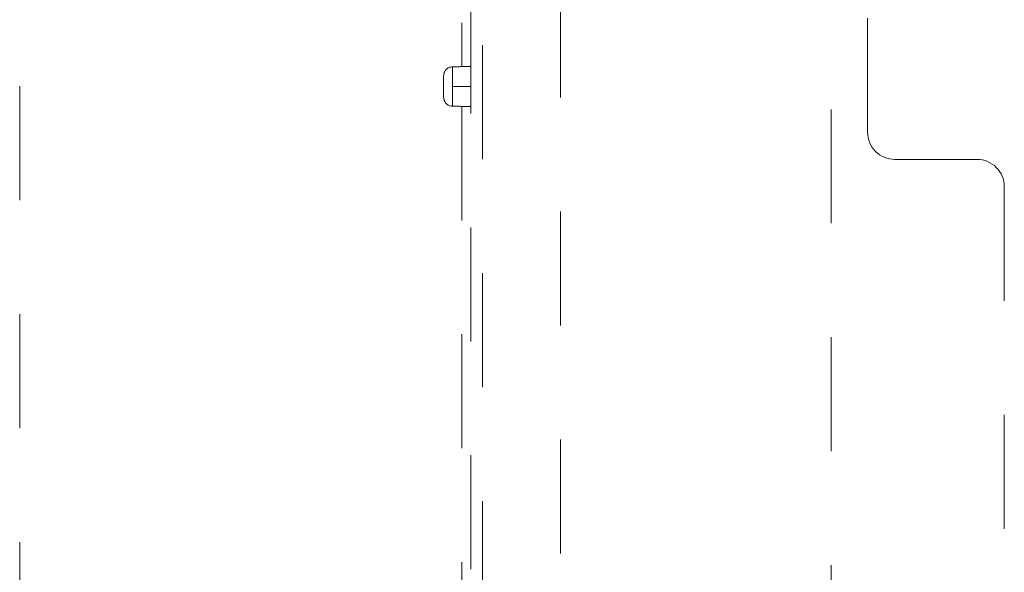
# Model space of a CAD drawing. Units: millimetres. Extents: x 0 to 250, y -250 to 0.
# Drawn here: x 35 to 44, y -36 to -31 of the extents above; entities that cross this region are included whole.
import ezdxf

# ---------------------------------------------------------------- set-up
doc = ezdxf.new("R2010")
doc.units = ezdxf.units.MM
doc.header["$MEASUREMENT"] = 0
for name, pattern in [('AI-Linetype-5148', [2.116667, 1.058333, -1.058333]), ('AI-Linetype-5149', [2.116667, 1.058333, -1.058333]), ('AI-Linetype-5150', [2.116667, 1.058333, -1.058333]), ('AI-Linetype-5587', [2.116667, 1.058333, -1.058333]), ('AI-Linetype-5588', [2.116667, 1.058333, -1.058333]), ('AI-Linetype-5603', [2.116667, 1.058333, -1.058333]), ('AI-Linetype-5620', [2.116667, 1.058333, -1.058333]), ('AI-Linetype-5627', [2.116667, 1.058333, -1.058333]), ('AI-Linetype-5701', [2.116667, 1.058333, -1.058333]), ('AI-Linetype-5702', [2.116667, 1.058333, -1.058333]), ('AI-Linetype-5703', [2.116667, 1.058333, -1.058333]), ('AI-Linetype-5704', [2.116667, 1.058333, -1.058333]), ('AI-Linetype-5705', [2.116667, 1.058333, -1.058333]), ('AI-Linetype-5711', [2.116667, 1.058333, -1.058333]), ('AI-Linetype-5748', [2.116667, 1.058333, -1.058333]), ('AI-Linetype-5786', [2.116667, 1.058333, -1.058333]), ('AI-Linetype-5941', [2.116667, 1.058333, -1.058333]), ('AI-Linetype-5977', [2.116667, 1.058333, -1.058333]), ('AI-Linetype-5978', [2.116667, 1.058333, -1.058333]), ('AI-Linetype-5996', [2.116667, 1.058333, -1.058333]), ('AI-Linetype-6036', [2.116667, 1.058333, -1.058333]), ('AI-Linetype-6049', [2.116667, 1.058333, -1.058333])]:
    doc.linetypes.add(name, pattern=pattern)
doc.layers.add('Layer 1', color=7, linetype='Continuous')

msp = doc.modelspace()

# ---------------------------------------------------------------- linework, layer by layer
at = {"layer": 'Layer 1', "color": 7, "linetype": 'AI-Linetype-5748', "lineweight": 15}
msp.add_lwpolyline([(34.7695, -68.7975), (34.7695, -12.9333)], dxfattribs=at)
at = {"layer": 'Layer 1', "color": 7, "linetype": 'AI-Linetype-5588', "lineweight": 15}
msp.add_open_spline([(42.6413, -32.1823), (42.6413, -28.0433), (42.6413, -23.9043), (42.6413, -19.7653)], degree=3, dxfattribs=at)
at = {"layer": 'Layer 1', "color": 7, "linetype": 'AI-Linetype-5627', "lineweight": 15}
msp.add_open_spline([(39.0652, -40.9005), (39.0652, -34.4113), (39.0652, -27.9221), (39.0652, -21.4329)], degree=3, dxfattribs=at)
at = {"layer": 'Layer 1', "color": 7, "linetype": 'AI-Linetype-5941', "lineweight": 15}
msp.add_open_spline([(38.8747, -22.7024), (38.8747, -25.6598), (38.8747, -28.6172), (38.8747, -31.5746)], degree=3, dxfattribs=at)
at = {"layer": 'Layer 1', "color": 7, "linetype": 'AI-Linetype-5620', "lineweight": 15}
msp.add_open_spline([(38.9594, -46.8255), (38.9594, -39.772), (38.9594, -32.7186), (38.9594, -25.6651)], degree=3, dxfattribs=at)
at = {"layer": 'Layer 1', "color": 7, "linetype": 'AI-Linetype-6036', "lineweight": 15}
msp.add_open_spline([(39.791, -42.4452), (39.791, -36.8518), (39.791, -31.2585), (39.791, -25.6651)], degree=3, dxfattribs=at)
at = {"layer": 'Layer 1', "color": 7, "linetype": 'AI-Linetype-5603', "lineweight": 15}
msp.add_open_spline([(42.3027, -25.6212), (42.3027, -29.3409), (42.3027, -33.0605), (42.3027, -36.7801)], degree=3, dxfattribs=at)
at = {"layer": 'Layer 1', "color": 7, "linetype": 'AI-Linetype-5703', "lineweight": 15}
msp.add_open_spline([(38.7054, -31.6607), (38.7054, -31.6146), (38.7424, -31.5769), (38.7886, -31.5761)], degree=3, dxfattribs=at)
at = {"layer": 'Layer 1', "color": 7, "linetype": 'AI-Linetype-5704', "lineweight": 15}
msp.add_open_spline([(38.7886, -31.5761), (38.7884, -31.5761), (38.7886, -31.5763), (38.7886, -31.5764), (38.7886, -31.5766), (38.7886, -31.5769), (38.7886, -31.5772), (38.7886, -31.5784), (38.7886, -31.5796), (38.7886, -31.5808), (38.7886, -31.5869), (38.7886, -31.5929), (38.7886, -31.599), (38.7886, -31.6065), (38.7886, -31.6142), (38.7886, -31.6218), (38.7886, -31.6371), (38.7886, -31.6523), (38.7886, -31.6676), (38.7886, -31.6981), (38.7886, -31.7286), (38.7886, -31.7591)], degree=3, knots=[0, 0, 0, 0, 1, 1, 1, 2, 2, 2, 3, 3, 3, 4, 4, 4, 5, 5, 5, 6, 6, 6, 7, 7, 7, 7], dxfattribs=at)
at = {"layer": 'Layer 1', "color": 7, "linetype": 'AI-Linetype-5711', "lineweight": 15}
msp.add_open_spline([(38.7886, -31.5761), (38.8173, -31.5756), (38.846, -31.5751), (38.8747, -31.5746)], degree=3, dxfattribs=at)
at = {"layer": 'Layer 1', "color": 7, "linetype": 'AI-Linetype-5977', "lineweight": 15}
msp.add_open_spline([(38.8747, -31.5746), (38.9029, -31.5741), (38.9311, -31.5736), (38.9594, -31.5731)], degree=3, dxfattribs=at)
at = {"layer": 'Layer 1', "color": 7, "linetype": 'AI-Linetype-5702', "lineweight": 15}
msp.add_open_spline([(38.7054, -31.8576), (38.7056, -31.8576), (38.7054, -31.8574), (38.7054, -31.8573), (38.7054, -31.857), (38.7054, -31.8568), (38.7054, -31.8565), (38.7054, -31.8552), (38.7054, -31.8539), (38.7054, -31.8527), (38.7054, -31.8461), (38.7054, -31.8395), (38.7054, -31.8329), (38.7054, -31.8247), (38.7054, -31.8165), (38.7054, -31.8083), (38.7054, -31.7919), (38.7054, -31.7755), (38.7054, -31.7591), (38.7054, -31.7427), (38.7054, -31.7263), (38.7054, -31.7099), (38.7054, -31.7017), (38.7054, -31.6935), (38.7054, -31.6854), (38.7054, -31.6787), (38.7054, -31.6722), (38.7054, -31.6656), (38.7054, -31.6643), (38.7054, -31.6631), (38.7054, -31.6618), (38.7054, -31.6615), (38.7054, -31.6612), (38.7054, -31.661), (38.7054, -31.6609), (38.7056, -31.6607), (38.7054, -31.6607)], degree=3, knots=[0, 0, 0, 0, 1, 1, 1, 2, 2, 2, 3, 3, 3, 4, 4, 4, 5, 5, 5, 6, 6, 6, 7, 7, 7, 8, 8, 8, 9, 9, 9, 10, 10, 10, 11, 11, 11, 12, 12, 12, 12], dxfattribs=at)
at = {"layer": 'Layer 1', "color": 7, "linetype": 'AI-Linetype-5705', "lineweight": 15}
msp.add_open_spline([(38.7886, -31.7591), (38.7886, -31.7896), (38.7886, -31.8201), (38.7886, -31.8507), (38.7886, -31.8659), (38.7886, -31.8811), (38.7886, -31.8964), (38.7886, -31.904), (38.7886, -31.9117), (38.7886, -31.9193), (38.7886, -31.9253), (38.7886, -31.9314), (38.7886, -31.9374), (38.7886, -31.9386), (38.7886, -31.9398), (38.7886, -31.9411), (38.7886, -31.9414), (38.7886, -31.9417), (38.7886, -31.9419), (38.7886, -31.942), (38.7885, -31.9421), (38.7886, -31.9422)], degree=3, knots=[0, 0, 0, 0, 1, 1, 1, 2, 2, 2, 3, 3, 3, 4, 4, 4, 5, 5, 5, 6, 6, 6, 7, 7, 7, 7], dxfattribs=at)
at = {"layer": 'Layer 1', "color": 7, "linetype": 'AI-Linetype-6049', "lineweight": 15}
msp.add_open_spline([(38.9594, -31.7591), (38.9024, -31.7591), (38.8455, -31.7591), (38.7886, -31.7591)], degree=3, dxfattribs=at)
at = {"layer": 'Layer 1', "color": 7, "linetype": 'AI-Linetype-5701', "lineweight": 15}
msp.add_open_spline([(38.7886, -31.9422), (38.7424, -31.9414), (38.7054, -31.9037), (38.7054, -31.8576)], degree=3, dxfattribs=at)
at = {"layer": 'Layer 1', "color": 7, "linetype": 'AI-Linetype-5978', "lineweight": 15}
msp.add_open_spline([(38.8747, -31.9437), (38.846, -31.9432), (38.8173, -31.9427), (38.7886, -31.9422)], degree=3, dxfattribs=at)
at = {"layer": 'Layer 1', "color": 7, "linetype": 'AI-Linetype-5786', "lineweight": 15}
msp.add_open_spline([(38.9594, -31.9451), (38.9311, -31.9447), (38.9029, -31.9441), (38.8747, -31.9437)], degree=3, dxfattribs=at)
at = {"layer": 'Layer 1', "color": 7, "linetype": 'AI-Linetype-5996', "lineweight": 15}
msp.add_open_spline([(38.8747, -31.9437), (38.8747, -34.9293), (38.8747, -37.9149), (38.8747, -40.9005)], degree=3, dxfattribs=at)
at = {"layer": 'Layer 1', "color": 7, "linetype": 'AI-Linetype-5150', "lineweight": 15}
msp.add_open_spline([(42.8953, -32.4362), (42.755, -32.4362), (42.6413, -32.3226), (42.6413, -32.1823)], degree=3, dxfattribs=at)
at = {"layer": 'Layer 1', "color": 7, "linetype": 'AI-Linetype-5149', "lineweight": 15}
msp.add_open_spline([(42.8953, -32.4362), (43.1491, -32.4362), (43.4031, -32.4362), (43.657, -32.4362)], degree=3, dxfattribs=at)
at = {"layer": 'Layer 1', "color": 7, "linetype": 'AI-Linetype-5148', "lineweight": 15}
msp.add_open_spline([(43.657, -32.4362), (43.7973, -32.4362), (43.9109, -32.5499), (43.9109, -32.6902)], degree=3, dxfattribs=at)
at = {"layer": 'Layer 1', "color": 7, "linetype": 'AI-Linetype-5587', "lineweight": 15}
msp.add_open_spline([(43.9109, -32.6902), (43.9109, -38.1637), (43.9109, -43.6373), (43.9109, -49.1109)], degree=3, dxfattribs=at)

doc.saveas('drawing.dxf')
